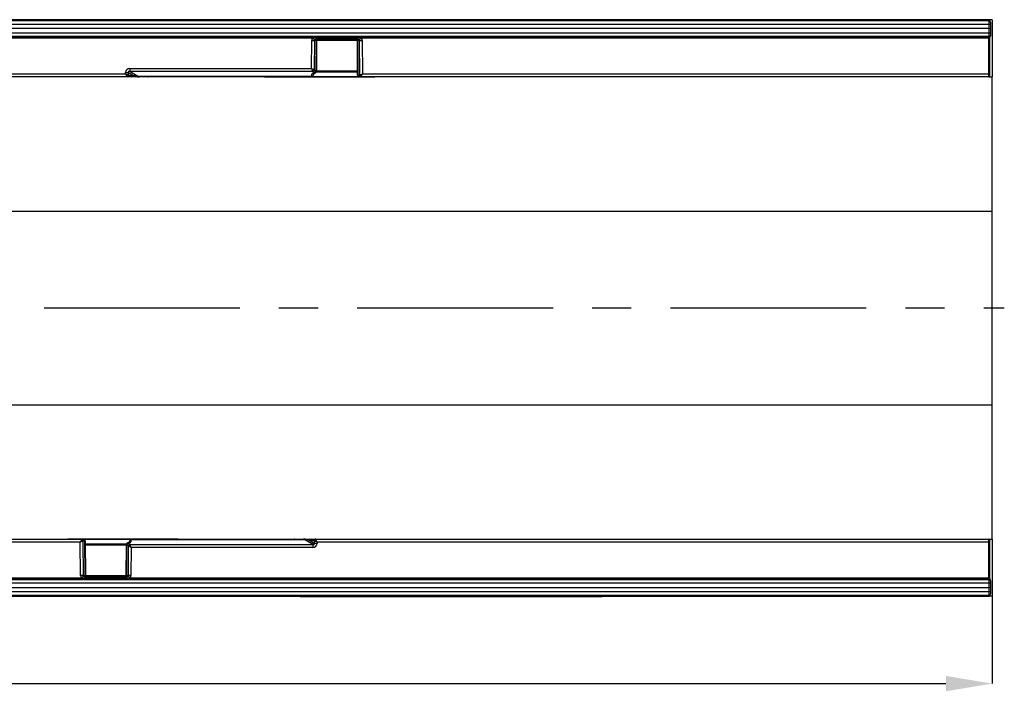
# Model space of a CAD drawing. Units: millimetres. Extents: x 119 to 2027, y 359 to 1431.
# Drawn here: x 1166 to 1485, y 822 to 1040 of the extents above; entities that cross this region are included whole.
import ezdxf

# ---------------------------------------------------------------- set-up
doc = ezdxf.new("R2010")
doc.units = ezdxf.units.MM
doc.header["$LTSCALE"] = 5
doc.header["$PDSIZE"] = -1
doc.linetypes.add('CENTERX2', pattern=[20.32, 12.7, -2.54, 2.54, -2.54])
doc.layers.get('0').update_dxf_attribs({"color": 250})
doc.layers.add('3012387', color=7, linetype='Continuous')
doc.layers.add('CENTERLINES', color=1, linetype='CENTERX2', true_color=0xff0000)
doc.layers.add('DIMENSION', color=3, linetype='Continuous', true_color=0x00ff00)
doc.styles.add('SLDTEXTSTYLE0', font='TXT', dxfattribs={"width": 0.605})
doc.dimstyles.new('SLDDIMSTYLE0', dxfattribs={"dimtxt": 15, "dimasz": 15, "dimexe": 0, "dimexo": 0.0625, "dimgap": 3, "dimtad": 1, "dimrnd": 1e-09, "dimzin": 12, "dimdsep": 46, "dimtxsty": 'SLDTEXTSTYLE0', "dimcen": 0.09, "dimadec": 0, "dimazin": 3, "dimtfac": 1, "dimtmove": 0, "dimatfit": 0, "dimfxl": 1, "dimfrac": 2, "dimtolj": 1, "dimtzin": 12, "dimarcsym": 0})

# ---------------------------------------------------------------- blocks, each defined once
blk = doc.blocks.new('1411046_001__D_4')
at = {"layer": 'Defpoints', "color": 0, "transparency": 16777216}
for p in [(1481.06, 871.47), (470.06, 852.97), (1481.06, 824.62)]:
    blk.add_point(p, dxfattribs=at)
at = {"layer": 'DIMENSION', "color": 0, "lineweight": -2, "transparency": 16777216}
for p, q in [((1481.06, 871.41), (1481.06, 824.62)), ((470.06, 852.91), (470.06, 824.62)), ((485.06, 824.62), (1466.06, 824.62))]:
    blk.add_line(p, q, dxfattribs=at)
at = {"layer": 'DIMENSION', "color": 0, "transparency": 16777216}
for points in [[(485.06, 827.12), (485.06, 822.12), (470.06, 824.62)], [(1466.06, 827.12), (1466.06, 822.12), (1481.06, 824.62)]]:
    blk.add_solid(points, dxfattribs=at)
at = {"layer": 'DIMENSION', "color": 0, "transparency": 16777216, "insert": (975.56, 842.62), "char_height": 15, "attachment_point": 2, "style": 'SLDTEXTSTYLE0'}
blk.add_mtext('\\A1;1011', dxfattribs=at)
blk = doc.blocks.new('1411046_001_Top_view')
for p, q in [((1011, 3.62), (11, 3.62)), ((1010, 3.65), (512, 3.65)), ((1009.98, 3.55), (512.02, 3.55)), ((512.02, 3.37), (1009.98, 3.37)), ((1009.99, 2.13), (1009.98, 3.37)), ((1010, 3.62), (1010, 3.65)), ((1010.33, 3.22), (1010.33, 3.22)), ((1011, 3.62), (1011, -14.88)), ((1010, 0.77), (512, 0.77)), ((1009.99, 2.13), (512.01, 2.13)), ((1010, 0.77), (1009.99, 2.13)), ((1009.99, -0.59), (1010, 0.77)), ((1010.5, 0.77), (1010, 0.77)), ((1010.48, 2.87), (1010.49, 2.13)), ((1010.49, 2.13), (1010.5, 0.77)), ((1010.5, 0.77), (1010.49, -0.59)), ((512.01, -0.59), (1009.99, -0.59)), ((1009.98, -1.83), (512.02, -1.83)), ((1009.98, -1.93), (512.02, -1.93)), ((790.58, -2.33), (512.03, -2.33)), ((790.24, -12.2), (790.32, -3.12)), ((791.18, -3.13), (791.1, -12.64)), ((791.83, -3.13), (791.18, -3.13)), ((791.74, -13.03), (791.83, -3.13)), ((791.9, -3.13), (791.81, -13.03)), ((805.1, -3.13), (791.9, -3.13)), ((791.95, -2.1), (805.05, -2.1)), ((791.95, -2.1), (791.95, -2.63)), ((805.05, -2.63), (791.95, -2.63)), ((795, -2.63), (795.06, -2.73)), ((795.06, -2.73), (801.94, -2.73)), ((801.94, -2.73), (802, -2.63)), ((805.05, -2.1), (805.05, -2.63)), ((805.2, -14.39), (805.1, -3.13)), ((805.82, -3.13), (805.17, -3.13)), ((805.17, -3.13), (805.27, -14.39)), ((805.91, -14.32), (805.82, -3.13)), ((1009.97, -2.33), (806.42, -2.33)), ((806.68, -3.12), (806.78, -13.89)), ((1009.87, -13.89), (1009.97, -2.33)), ((1009.97, -2.33), (1009.98, -1.83)), ((1010.1, -2.33), (1009.97, -2.33)), ((1009.97, -2.33), (1009.97, -2.33)), ((1009.98, -1.83), (1009.99, -0.59)), ((1010.1, -2.21), (1010.1, -14.83)), ((1010.49, -0.59), (1010.48, -1.34)), ((731.36, -12.2), (790.24, -12.2)), ((731.36, -13.14), (731.36, -12.2)), ((791.15, -12.68), (791.74, -13.03)), ((512.13, -13.89), (729.91, -13.89)), ((730.48, -14.88), (512.13, -14.88)), ((729.91, -13.89), (729.91, -13.52)), ((731.8, -14.88), (730.48, -14.88)), ((730.78, -13.52), (730.77, -14.32)), ((732.24, -14.39), (730.78, -13.52)), ((730.91, -14.39), (732.24, -14.39)), ((790.72, -13.14), (731.36, -13.14)), ((731.36, -13.14), (734.09, -14.76)), ((733.81, -14.88), (731.8, -14.88)), ((790.35, -14.76), (734.09, -14.76)), ((737.15, -14.88), (734.17, -14.88)), ((734.27, -14.78), (790.35, -14.78)), ((738.89, -14.88), (737.15, -14.88)), ((738.85, -14.78), (738.89, -14.82)), ((738.89, -14.82), (805.46, -14.82)), ((738.89, -14.82), (738.89, -14.88)), ((805.7, -14.88), (738.89, -14.88)), ((809.78, -15.03), (775.03, -15.03)), ((790.35, -14.76), (790.36, -13.99)), ((790.35, -14.78), (790.35, -14.76)), ((791.31, -13.49), (790.72, -13.14)), ((790.85, -13.73), (790.85, -14.29)), ((791.31, -13.65), (791.31, -13.49)), ((805.19, -13.38), (791.76, -13.38)), ((791.81, -12.95), (805.19, -12.95)), ((791.81, -13.03), (791.81, -13.18)), ((805.27, -14.39), (805.77, -14.39)), ((806.21, -14.88), (805.7, -14.88)), ((1009.87, -14.88), (806.21, -14.88)), ((806.78, -13.89), (1009.87, -13.89)), ((810.78, -15.03), (809.78, -15.03)), ((1009.87, -14.88), (1009.87, -13.89)), ((1009.87, -14.88), (1011, -14.88)), ((1011, -58.46), (1011, -14.88)), ((11, -58.46), (1011, -58.46)), ((1011, -121.31), (1011, -58.46)), ((11, -121.31), (1011, -121.31)), ((1011, -164.88), (1011, -121.31)), ((512.13, -164.88), (715.79, -164.88)), ((715.22, -165.87), (512.13, -165.87)), ((711.22, -164.73), (712.22, -164.73)), ((712.22, -164.73), (746.97, -164.73)), ((715.32, -176.64), (715.22, -165.87)), ((715.79, -164.88), (716.3, -164.88)), ((716.09, -165.44), (716.18, -176.64)), ((716.73, -165.38), (716.23, -165.38)), ((716.3, -164.88), (783.11, -164.88)), ((783.11, -164.95), (716.54, -164.95)), ((716.83, -176.64), (716.73, -165.38)), ((716.8, -165.38), (716.9, -176.64)), ((731.15, -166.03), (731.15, -165.48)), ((731.65, -165.01), (731.64, -165.78)), ((787.73, -164.98), (731.65, -164.98)), ((731.65, -164.98), (731.65, -165.01)), ((731.65, -165.01), (787.91, -165.01)), ((783.11, -164.88), (784.85, -164.88)), ((783.11, -164.95), (783.11, -164.88)), ((783.15, -164.98), (783.11, -164.95)), ((784.85, -164.88), (787.83, -164.88)), ((790.64, -166.62), (787.91, -165.01)), ((788.19, -164.88), (790.2, -164.88)), ((789.76, -165.38), (791.22, -166.24)), ((791.09, -165.38), (789.76, -165.38)), ((790.2, -164.88), (791.52, -164.88)), ((791.22, -166.24), (791.23, -165.44)), ((791.52, -164.88), (1009.87, -164.88)), ((792.09, -165.87), (792.09, -166.24)), ((1009.87, -165.87), (792.09, -165.87)), ((1009.87, -164.88), (1011, -164.88)), ((1009.87, -165.87), (1009.87, -164.88)), ((1009.97, -177.43), (1009.87, -165.87)), ((1010.1, -164.94), (1010.1, -177.56)), ((1011, -164.88), (1011, -183.38)), ((716.81, -166.38), (730.24, -166.38)), ((730.19, -166.81), (716.81, -166.81)), ((730.1, -176.64), (730.19, -166.74)), ((730.26, -166.74), (730.17, -176.64)), ((730.19, -166.74), (730.19, -166.59)), ((730.85, -167.09), (730.26, -166.74)), ((730.69, -166.12), (730.69, -166.27)), ((730.69, -166.27), (731.28, -166.62)), ((730.82, -176.64), (730.9, -167.13)), ((731.28, -166.62), (790.64, -166.62)), ((731.76, -167.56), (731.68, -176.64)), ((790.64, -167.56), (731.76, -167.56)), ((790.64, -166.62), (790.64, -167.56)), ((512.02, -177.83), (1009.98, -177.83)), ((512.02, -177.93), (1009.98, -177.93)), ((512.03, -177.43), (715.58, -177.43)), ((716.18, -176.64), (716.83, -176.64)), ((716.9, -176.64), (730.1, -176.64)), ((716.95, -177.13), (730.05, -177.13)), ((716.95, -177.67), (716.95, -177.13)), ((730.05, -177.67), (716.95, -177.67)), ((720.06, -177.03), (720, -177.13)), ((726.94, -177.03), (720.06, -177.03)), ((727, -177.13), (726.94, -177.03)), ((730.05, -177.67), (730.05, -177.13)), ((730.17, -176.64), (730.82, -176.64)), ((731.42, -177.43), (1009.97, -177.43)), ((1009.98, -177.93), (1009.97, -177.43)), ((1009.97, -177.43), (1009.97, -177.43)), ((1009.97, -177.43), (1010.1, -177.43)), ((1009.99, -179.17), (1009.98, -177.93)), ((1010.48, -178.43), (1010.49, -179.17)), ((512, -180.53), (1010, -180.53)), ((1009.99, -179.17), (512.01, -179.17)), ((512.01, -181.89), (1009.99, -181.89)), ((1009.98, -183.13), (1009.99, -181.89)), ((1010, -180.53), (1009.99, -179.17)), ((1009.99, -181.89), (1010, -180.53)), ((1010, -180.53), (1010.5, -180.53)), ((1010.49, -181.89), (1010.48, -182.64)), ((1010.49, -179.17), (1010.5, -180.53)), ((1010.5, -180.53), (1010.49, -181.89)), ((1011, -183.38), (11, -183.38)), ((512, -183.41), (1010, -183.41)), ((1009.98, -183.13), (512.02, -183.13)), ((512.02, -183.31), (1009.98, -183.31)), ((786.5, -183.58), (786.5, -183.41)), ((789.5, -183.58), (786.5, -183.58)), ((789.5, -183.41), (789.5, -183.58)), ((881.5, -183.58), (789.5, -183.58)), ((881.5, -183.58), (881.5, -183.41)), ((884.5, -183.58), (881.5, -183.58)), ((884.5, -183.41), (884.5, -183.58)), ((1010, -183.41), (1010, -183.38))]:
    blk.add_line(p, q)
at = {"flags": 128}
for points in [[(791.32, -13.67), (791.31, -13.67), (791.31, -13.65)], [(730.68, -166.09), (730.69, -166.09), (730.69, -166.12)]]:
    blk.add_lwpolyline(points, dxfattribs=at)
for centre, radius, start, end in [((1009.98, 2.87), 0.5, 0.5, 90), ((1010, 3.4), 0.25, 62.3941, 90), ((1010.24, -12.2), 14.33, 89.0002, 90.9998), ((791, 64.09), 67.22, 269.4196, 270.1578), ((792.3, -3.1), 0.469, 94.3389, 183.1959), ((792.4, -3.13), 0.5, 90, 179.5), ((804.6, -3.13), 0.5, 0.5, 90), ((804.7, -3.1), 0.469, 356.8041, 85.6611), ((806, 64.09), 67.22, 269.8422, 270.5804), ((1009.98, -1.33), 0.5, 270, 359.5), ((1010.24, 13.73), 14.33, 269.0002, 270.9998), ((790.51, -12.48), 0.611, 284.832, 344.6658), ((790.59, -12.59), 0.561, 282.617, 351.7633), ((730.34, 53.79), 67.31, 269.6317, 270.3683), ((730.18, -14.16), 0.612, 284.948, 344.7615), ((730.45, -14.42), 0.469, 274.3788, 3.3785), ((731.77, -14.42), 0.469, 274.3788, 3.3785), ((733.79, -14.69), 0.19, 273.3791, 323.5303), ((733.93, -14.38), 0.5, 270.0064, 303.696), ((734.17, -15.22), 0.466, 100.2306, 118.7274), ((734.17, -14.48), 0.399, 270.6631, 311.4669), ((737.14, -14.48), 0.399, 270.6631, 311.4669), ((790.35, -14.28), 0.5, 270, 359.5), ((790.36, -14.27), 0.487, 268.4327, 357.9083), ((790.36, -13.48), 0.509, 269.5324, 322.0146), ((791.19, -12.95), 0.561, 282.617, 351.7633), ((791.32, -13.01), 0.487, 268.4327, 357.9083), ((791.32, -13.16), 0.487, 268.4327, 357.9083), ((791.31, -13.17), 0.5, 270.9712, 359.5), ((791.76, -12.25), 0.779, 268.9014, 273.8297), ((805.7, -14.38), 0.5, 180.5, 270), ((805.25, -13.61), 0.779, 266.1703, 271.0986), ((805.74, -14.42), 0.469, 176.8041, 265.6611), ((806.24, -14.42), 0.469, 176.8041, 265.6611), ((806.5, -14.16), 0.611, 195.3342, 255.168), ((1010.32, 37.08), 50.97, 269.4925, 269.7487), ((1009.87, -14.38), 0.5, 270, 297.6754), ((715.5, -165.6), 0.611, 15.3342, 75.168), ((715.76, -165.35), 0.469, 356.8041, 85.6611), ((716.3, -165.38), 0.5, 0.5, 90), ((716.26, -165.35), 0.469, 356.8041, 85.6611), ((716.75, -166.16), 0.779, 86.1703, 91.0986), ((731.65, -165.48), 0.5, 90, 179.5), ((731.64, -165.5), 0.487, 88.4327, 177.9083), ((731.64, -166.29), 0.509, 89.5324, 142.0146), ((784.86, -165.28), 0.399, 90.6631, 131.4669), ((787.83, -165.28), 0.399, 90.6631, 131.4669), ((788.07, -165.38), 0.5, 90.0064, 123.696), ((787.83, -164.55), 0.466, 280.2306, 298.7274), ((788.21, -165.07), 0.19, 93.3791, 143.5303), ((790.23, -165.35), 0.469, 94.3788, 183.3785), ((791.55, -165.35), 0.469, 94.3788, 183.3785), ((791.82, -165.6), 0.612, 104.948, 164.7615), ((1009.87, -165.38), 0.5, 62.3246, 90), ((1010.32, -216.84), 50.97, 90.2513, 90.5075), ((730.69, -166.59), 0.5, 90.9712, 179.5), ((730.68, -166.61), 0.487, 88.4327, 177.9083), ((730.68, -166.76), 0.487, 88.4327, 177.9083), ((730.24, -167.52), 0.779, 88.9014, 93.8297), ((730.81, -166.82), 0.561, 102.617, 171.7633), ((731.41, -167.17), 0.561, 102.617, 171.7633), ((731.49, -167.29), 0.611, 104.832, 164.6658), ((791.66, -233.55), 67.31, 89.6317, 90.3683), ((716, -243.85), 67.22, 89.8422, 90.5804), ((717.3, -176.67), 0.469, 176.8041, 265.6611), ((717.4, -176.63), 0.5, 180.5, 270), ((729.6, -176.63), 0.5, 270, 359.5), ((729.7, -176.67), 0.469, 274.3389, 3.1959), ((731, -243.85), 67.22, 89.4196, 90.1578), ((1009.98, -178.43), 0.5, 0.5, 90), ((1010.24, -193.5), 14.33, 89.0002, 90.9998), ((1010.24, -167.57), 14.33, 269.0002, 270.9998), ((1009.98, -182.63), 0.5, 270, 359.5), ((1010, -183.16), 0.25, 270, 297.6059)]:
    blk.add_arc(centre, radius, start, end)
for centre, major_axis, ratio, start_param, end_param in [((792.05, -3.14), (1.73, -0.03), 0.865988, 2.590659, 3.147122), ((792.05, -3.13), (0.866, -0.007), 0.577341, 2.58778, 3.142762), ((791.4, -3.13), (0.5, 0.004), 0.008724, 6.283033, 6.806556), ((805.6, -3.13), (0.5, -0.004), 0.008724, 2.618222, 3.141745), ((804.95, -3.13), (0.866, 0.007), 0.577341, 6.282016, 6.836998), ((804.95, -3.14), (1.73, 0.03), 0.865988, 6.277656, 6.834119), ((731.64, -13.79), (1.55, -0.94), 0.828862, 2.201883, 3.602333), ((790.24, -12.2), (0.996, -0.504), 0.006975, 4.715922, 5.76312), ((790.24, -12.2), (-0.496, 1), 0.003472, 1.577802, 2.624999), ((791.25, -12.2), (0.01, 0.5), 0.57711, 2.638632, 2.825803), ((729.91, -13.88), (0.997, -0.503), 0.006978, 4.715904, 5.761861), ((729.91, -13.88), (-0.497, 1), 0.00348, 1.577792, 2.623748), ((730.49, -13.88), (0.006, 1), 0.289466, 2.627073, 3.143186), ((731.64, -13.79), (0.84, -0.502), 0.511083, 2.198997, 3.599447), ((730.92, -13.89), (0.008, 0.5), 0.578859, 2.634259, 3.150372), ((732.65, -14.38), (1.75, -0.47), 0.063453, 4.488022, 5.560666), ((734.28, -14.28), (0.578, 0.034), 0.86261, 4.316493, 4.644195), ((738, -14.38), (1.11, -0.42), 0.138534, 5.46255, 5.687292), ((791.36, -13.99), (1, 0), 0.33895, 1.617521, 3.138261), ((790.82, -12.2), (0.008, 1), 0.288622, 2.628887, 2.816058), ((805.77, -13.89), (-0.01, 0.5), 0.57711, 3.129681, 3.644553), ((806.78, -13.88), (0.996, 0.504), 0.006975, 3.661658, 4.708856), ((806.2, -13.88), (-0.008, 1), 0.288622, 3.139426, 3.654298), ((806.78, -13.88), (0.496, 1), 0.003472, 3.658186, 4.705383), ((715.22, -165.88), (0.496, 1), 0.003472, 0.516593, 1.563791), ((715.22, -165.88), (0.996, 0.504), 0.006975, 0.520065, 1.567263), ((715.8, -165.88), (-0.008, 1), 0.288622, 6.281018, 6.795891), ((716.23, -165.88), (-0.01, 0.5), 0.57711, 6.271274, 6.786146), ((730.64, -165.78), (1, 0), 0.33895, 4.759114, 6.279853), ((784, -165.38), (1.11, -0.42), 0.138534, 2.320958, 2.5457), ((787.72, -165.48), (0.578, 0.034), 0.86261, 1.174901, 1.505154), ((789.35, -165.38), (1.75, -0.47), 0.063453, 1.34643, 2.419073), ((791.08, -165.88), (0.008, 0.5), 0.578859, 5.775851, 6.291964), ((792.09, -165.88), (0.997, -0.503), 0.006978, 1.574312, 2.620268), ((791.51, -165.88), (0.006, 1), 0.289466, 5.768665, 6.284778), ((792.09, -165.88), (-0.497, 1), 0.00348, 4.719384, 5.765341), ((730.75, -167.56), (0.01, 0.5), 0.57711, 5.780225, 5.967395), ((731.76, -167.57), (0.996, -0.504), 0.006975, 1.57433, 2.621527), ((731.18, -167.57), (0.008, 1), 0.288622, 5.77048, 5.95765), ((731.76, -167.57), (-0.496, 1), 0.003472, 4.719395, 5.766592), ((790.36, -165.97), (1.55, -0.94), 0.828862, 5.343476, 6.743926), ((790.36, -165.98), (0.84, -0.502), 0.511083, 5.340589, 6.741039), ((717.05, -176.62), (1.73, 0.03), 0.865988, 3.136063, 3.692526), ((717.05, -176.63), (0.866, 0.007), 0.577341, 3.140423, 3.695405), ((716.4, -176.63), (0.5, -0.004), 0.008724, 5.759815, 6.283338), ((730.6, -176.63), (0.5, 0.004), 0.008724, 3.14144, 3.664963), ((729.95, -176.63), (0.866, -0.007), 0.577341, 5.729373, 6.284355), ((729.95, -176.62), (1.73, -0.03), 0.865988, 5.732252, 6.288715)]:
    blk.add_ellipse(centre, major_axis=major_axis, ratio=ratio, start_param=start_param, end_param=end_param)
blk.add_open_spline([(1010.29, 3.26), (1010.3, 3.25), (1010.31, 3.24), (1010.32, 3.23)], degree=3)
for points, knots in [([(790.58, -2.33), (790.7, -2.29), (790.97, -2.18), (791.43, -2.11), (791.77, -2.1), (791.95, -2.1)], [0, 0, 0, 0, 0.2764566, 0.619761, 1, 1, 1, 1]), ([(790.59, -2.33), (790.59, -2.33), (790.58, -2.33), (790.58, -2.33), (790.58, -2.33)], [0, 0, 0, 0, 0.39645, 1, 1, 1, 1]), ([(790.59, -2.33), (790.68, -2.4), (790.86, -2.53), (791.1, -2.71), (791.23, -2.8), (791.29, -2.85), (791.31, -2.86), (791.32, -2.86)], [0, 0, 0, 0, 0.29834, 0.596681, 0.895021, 0.934093, 1, 1, 1, 1]), ([(791.95, -2.63), (791.86, -2.64), (791.71, -2.64), (791.48, -2.73), (791.37, -2.82), (791.32, -2.86)], [0, 0, 0, 0, 0.384727, 0.704392, 1, 1, 1, 1]), ([(805.05, -2.1), (805.22, -2.1), (805.56, -2.11), (806.02, -2.18), (806.29, -2.29), (806.42, -2.33)], [0, 0, 0, 0, 0.36621, 0.714366, 1, 1, 1, 1]), ([(805.68, -2.86), (805.63, -2.82), (805.52, -2.72), (805.29, -2.64), (805.13, -2.64), (805.05, -2.63)], [0, 0, 0, 0, 0.304402, 0.628433, 1, 1, 1, 1]), ([(806.41, -2.33), (806.32, -2.4), (806.14, -2.53), (805.9, -2.71), (805.77, -2.8), (805.71, -2.85), (805.69, -2.86), (805.68, -2.86)], [0, 0, 0, 0, 0.29834, 0.596681, 0.895021, 0.934093, 1, 1, 1, 1]), ([(806.42, -2.33), (806.42, -2.33), (806.42, -2.33), (806.41, -2.33), (806.41, -2.33), (806.41, -2.33)], [0, 0, 0, 0, 0.5394121, 0.9194687, 1, 1, 1, 1]), ([(1010.48, -1.47), (1010.48, -1.61), (1010.43, -1.75), (1010.29, -2), (1010.2, -2.1), (1010.1, -2.21)], [0, 0, 0, 0, 0.5, 0.5, 1, 1, 1, 1]), ([(733.9, -14.88), (733.9, -14.88), (733.88, -14.88), (733.84, -14.88), (733.81, -14.88), (733.81, -14.88)], [0, 0, 0, 0, 0.272111, 0.797544, 1, 1, 1, 1]), ([(733.95, -14.81), (734.01, -14.82), (734.12, -14.85), (734.18, -14.8), (734.21, -14.78)], [0, 0, 0, 0, 0.603131, 1, 1, 1, 1]), ([(734.21, -14.79), (734.21, -14.79), (734.21, -14.79), (734.25, -14.79), (734.28, -14.79)], [0, 0, 0, 0, 0.399125, 1, 1, 1, 1]), ([(790.79, -13.72), (790.78, -13.73), (790.75, -13.77), (790.73, -13.78), (790.76, -13.77), (790.83, -13.74), (790.97, -13.7), (791.14, -13.68), (791.27, -13.68), (791.32, -13.67)], [0, 0, 0, 0, 0.095185, 0.227893, 0.3508, 0.491831, 0.662999, 0.862787, 1, 1, 1, 1]), ([(731.21, -166.05), (731.22, -166.03), (731.25, -165.99), (731.27, -165.99), (731.24, -166), (731.17, -166.03), (731.03, -166.06), (730.86, -166.09), (730.73, -166.09), (730.68, -166.09)], [0, 0, 0, 0, 0.095185, 0.227893, 0.3508, 0.491831, 0.662999, 0.862787, 1, 1, 1, 1]), ([(787.79, -164.97), (787.79, -164.97), (787.79, -164.97), (787.75, -164.98), (787.72, -164.98)], [0, 0, 0, 0, 0.399125, 1, 1, 1, 1]), ([(788.05, -164.96), (787.99, -164.94), (787.88, -164.91), (787.82, -164.96), (787.79, -164.98)], [0, 0, 0, 0, 0.603131, 1, 1, 1, 1]), ([(788.1, -164.88), (788.1, -164.88), (788.12, -164.88), (788.16, -164.88), (788.19, -164.88), (788.19, -164.88)], [0, 0, 0, 0, 0.272111, 0.797544, 1, 1, 1, 1]), ([(716.95, -177.67), (716.78, -177.66), (716.44, -177.65), (715.98, -177.58), (715.71, -177.48), (715.58, -177.43)], [0, 0, 0, 0, 0.36621, 0.714366, 1, 1, 1, 1]), ([(715.58, -177.43), (715.58, -177.43), (715.58, -177.43), (715.59, -177.43), (715.59, -177.43), (715.59, -177.43)], [0, 0, 0, 0, 0.5394121, 0.9194687, 1, 1, 1, 1]), ([(715.59, -177.43), (715.68, -177.37), (715.86, -177.23), (716.1, -177.06), (716.23, -176.96), (716.29, -176.92), (716.31, -176.91), (716.32, -176.9)], [0, 0, 0, 0, 0.29834, 0.596681, 0.895021, 0.934093, 1, 1, 1, 1]), ([(716.32, -176.9), (716.37, -176.95), (716.48, -177.04), (716.71, -177.12), (716.87, -177.13), (716.95, -177.13)], [0, 0, 0, 0, 0.304402, 0.628433, 1, 1, 1, 1]), ([(730.05, -177.13), (730.14, -177.13), (730.29, -177.12), (730.52, -177.04), (730.63, -176.95), (730.68, -176.9)], [0, 0, 0, 0, 0.3847273, 0.7043918, 1, 1, 1, 1]), ([(731.42, -177.43), (731.3, -177.48), (731.03, -177.58), (730.57, -177.65), (730.23, -177.66), (730.05, -177.67)], [0, 0, 0, 0, 0.2764566, 0.619761, 1, 1, 1, 1]), ([(731.41, -177.43), (731.32, -177.37), (731.14, -177.23), (730.9, -177.06), (730.77, -176.96), (730.71, -176.92), (730.69, -176.91), (730.68, -176.9)], [0, 0, 0, 0, 0.29834, 0.596681, 0.895021, 0.934093, 1, 1, 1, 1]), ([(731.41, -177.43), (731.41, -177.43), (731.42, -177.43), (731.42, -177.43), (731.42, -177.43)], [0, 0, 0, 0, 0.39645, 1, 1, 1, 1]), ([(1010.48, -178.29), (1010.48, -178.15), (1010.43, -178.01), (1010.29, -177.77), (1010.2, -177.66), (1010.1, -177.56)], [0, 0, 0, 0, 0.5, 0.5, 1, 1, 1, 1])]:
    blk.add_open_spline(points, degree=3, knots=knots)

msp = doc.modelspace()

# ---------------------------------------------------------------- linework, layer by layer
at = {"layer": 'CENTERLINES'}
msp.add_line((462.328, 946.473), (1485.006, 946.473), dxfattribs=at)

# ---------------------------------------------------------------- block references
at = {"layer": '3012387'}
msp.add_blockref('1411046_001_Top_view', (470.063, 1036.356), dxfattribs=at)

# ---------------------------------------------------------------- dimensions: what is measured, and where the dimension line sits
at = {"layer": 'DIMENSION'}
dim = msp.add_linear_dim(base=(1481.063, 824.621), p1=(470.063, 852.973), p2=(1481.063, 871.473), angle=0, dimstyle='SLDDIMSTYLE0', dxfattribs=at)
dim.commit()
dim.dimension.update_dxf_attribs({"geometry": '1411046_001__D_4', "text_midpoint": (975.563, 824.621), "dimtype": 160})

doc.saveas('drawing.dxf')
